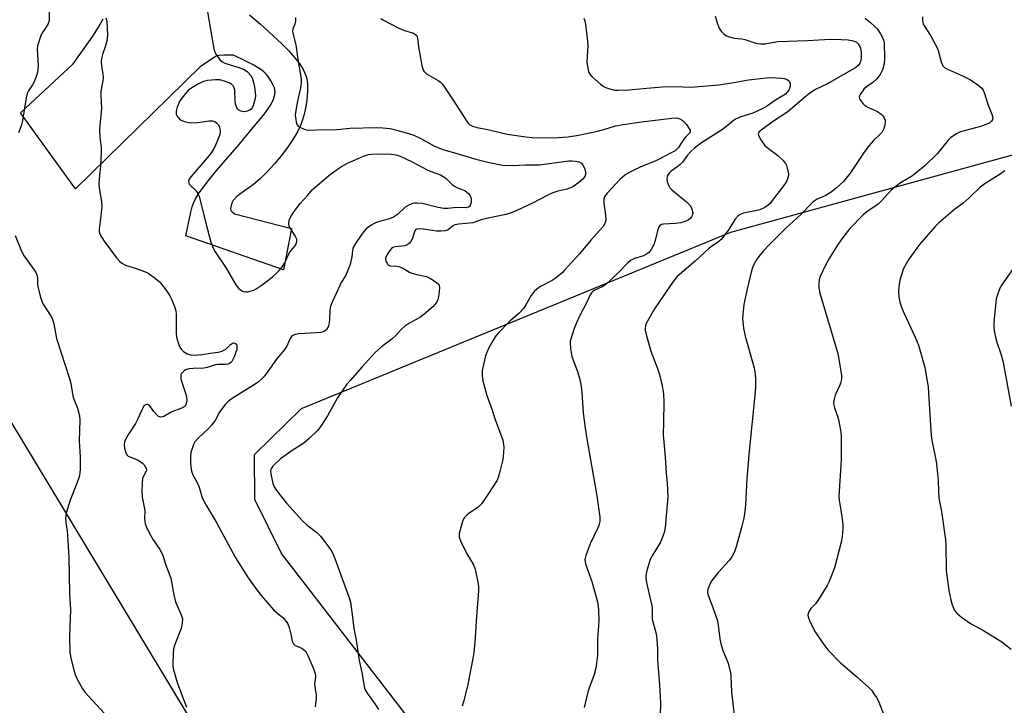
# Model space of a CAD drawing. Units: inches. Extents: x 1207768 to 1213768, y 525456 to 529456.
# Drawn here: x 1208117 to 1208439, y 528298 to 528522 of the extents above; entities that cross this region are included whole.
import ezdxf

# ---------------------------------------------------------------- set-up
doc = ezdxf.new("R2010")
doc.units = ezdxf.units.IN
doc.header["$MEASUREMENT"] = 0
for name, color, linetype in [('NTRL-Farm Land', 3, 'Continuous'), ('TRANS-Driveway', 251, 'Continuous'), ('Undefined', 1, 'Continuous')]:
    doc.layers.add(name, color=color, linetype=linetype)

msp = doc.modelspace()

# ---------------------------------------------------------------- linework, layer by layer
at = {"layer": 'NTRL-Farm Land'}
msp.add_lwpolyline([(1207930.64, 527886.34), (1207767.95, 527875.33), (1207768.01, 528855.22), (1207819.48, 528781.76), (1207912.95, 528666.86), (1207982.84, 528579), (1208089.29, 528432.07), (1208188.21, 528268.34), (1208305.54, 528129.81), (1208348.98, 528069.01), (1208358.88, 528037.8), (1208362.28, 527989.85), (1208352.58, 527961.2), (1208324.84, 527936.53), (1208274.84, 527928.15), (1208165.58, 527914.77)], close=True, dxfattribs=at)
msp.add_lwpolyline([(1208455.39, 527792.54), (1208425.76, 527813.32), (1208381.14, 527860.32), (1208378.39, 527867.92), (1208381.48, 527891.9), (1208396.75, 527945.23), (1208421.28, 528019.79), (1208419.2, 528048.43), (1208407.84, 528079.55), (1208364.78, 528147.58), (1208350.41, 528165.04), (1208265.17, 528267.09), (1208202.76, 528347.85), (1208194.12, 528365.48), (1208193.97, 528380.21), (1208209.33, 528395.17), (1208349.72, 528452.84), (1208463.79, 528484.12)], dxfattribs=at)
at = {"layer": 'TRANS-Driveway'}
msp.add_lwpolyline([(1208192.36, 528523.9), (1208195.97, 528520.78), (1208202.8, 528514.51), (1208205.03, 528512.27), (1208207.09, 528509.97), (1208208.64, 528507.98), (1208209.9, 528506.02), (1208210.78, 528504.1), (1208211.18, 528502.56), (1208211.31, 528501.02), (1208211.3, 528499.23), (1208211.17, 528497.27), (1208210.92, 528495.24), (1208210.51, 528492.87), (1208210.07, 528490.95), (1208209.57, 528489.21), (1208209.02, 528487.72), (1208208.03, 528485.68), (1208206.54, 528483.15), (1208204.75, 528480.51), (1208202.72, 528477.84), (1208200.55, 528475.23), (1208198.03, 528472.47), (1208195.8, 528470.27), (1208193.67, 528468.41), (1208189.47, 528465.52), (1208188.09, 528464.42), (1208187.01, 528463.22), (1208186.63, 528462.59), (1208186.39, 528461.94), (1208186.16, 528460.54), (1208186.24, 528459.95), (1208186.5, 528459.59), (1208187.37, 528458.81), (1208206.05, 528454.02), (1208203.4, 528440.57), (1208171.52, 528451.64), (1208173.1, 528459.35), (1208173.56, 528461.12), (1208174, 528462.35), (1208174.7, 528463.76), (1208175.67, 528465.33), (1208178.48, 528469.19), (1208181.66, 528473.08), (1208188.94, 528481.53), (1208191.77, 528484.96), (1208196.88, 528491.08), (1208198.33, 528493.04), (1208199.36, 528494.67), (1208200.14, 528496.26), (1208200.6, 528497.78), (1208200.69, 528498.93), (1208200.49, 528499.99), (1208200.08, 528500.92), (1208199.29, 528502.33), (1208198.4, 528503.68), (1208197.79, 528504.46), (1208197, 528505.24), (1208196.04, 528506), (1208193.72, 528507.45), (1208190.69, 528508.98), (1208187.05, 528510.67), (1208183.9, 528510.68), (1208182.29, 528510.54), (1208181.29, 528510.21), (1208180.21, 528509.63), (1208176.18, 528506.9), (1208135.39, 528467.04), (1208117.43, 528491.9), (1208134.64, 528507.91), (1208138.48, 528513.16), (1208141.1, 528516.94), (1208142.97, 528519.89), (1208144.43, 528522.59)], dxfattribs=at)
at = {"layer": 'Undefined'}
for points, elevation in [([(1208207.37, 528522.99), (1208207.36, 528521.81), (1208207.16, 528520.82), (1208206.47, 528519.26), (1208206.4, 528518.5), (1208206.59, 528517.41), (1208207.44, 528514.06), (1208208.34, 528507.88), (1208209.2, 528503.04), (1208209.2, 528501.66), (1208209.04, 528500), (1208207.98, 528495.71), (1208207.33, 528491.99), (1208207.31, 528491.12), (1208207.43, 528489.68), (1208207.57, 528488.84), (1208207.84, 528488.1), (1208208.28, 528487.53), (1208209.21, 528486.94), (1208210.82, 528486.34), (1208211.95, 528486.17), (1208216.61, 528486.37), (1208219.76, 528486.3), (1208225.27, 528486.78), (1208233.89, 528487.06), (1208235.88, 528486.98), (1208238.34, 528486.72), (1208240.93, 528486.08), (1208244.65, 528485.03), (1208246.04, 528484.56), (1208248.35, 528483.49), (1208252.84, 528481), (1208255.82, 528479.71), (1208259.81, 528478.63), (1208266.29, 528476.67), (1208270.26, 528475.71), (1208275.09, 528474.77), (1208278.24, 528474.63), (1208282.53, 528474.82), (1208287.18, 528474.9), (1208296.74, 528476.11), (1208297.61, 528476.17), (1208298.79, 528476.1), (1208300.17, 528475.82), (1208300.84, 528475.4), (1208301.32, 528474.73), (1208301.72, 528473.94), (1208302.05, 528473.12), (1208302.25, 528472.31), (1208302.22, 528471.77), (1208302.05, 528471.25), (1208301.43, 528470.28), (1208300.03, 528469.06), (1208298.05, 528467.7), (1208296.19, 528466.95), (1208293.13, 528466.23), (1208291.5, 528465.65), (1208289.66, 528464.81), (1208284.88, 528462.32), (1208279.76, 528459.95), (1208277.85, 528459.14), (1208276.27, 528458.62), (1208273.03, 528457.98), (1208268.46, 528456.95), (1208265.39, 528455.92), (1208260.77, 528455.46), (1208259.52, 528455.23), (1208258.67, 528454.84), (1208257.27, 528453.63), (1208256.29, 528453.33), (1208254.92, 528453.19), (1208253.52, 528453.18), (1208249.18, 528453.82), (1208247.76, 528453.91), (1208247, 528453.81), (1208246.61, 528453.59), (1208246.34, 528453.23), (1208245.53, 528450.6), (1208245.13, 528449.82), (1208244.59, 528449.19), (1208243.9, 528448.73), (1208243.12, 528448.41), (1208240.03, 528448.03), (1208239.22, 528447.78), (1208238.77, 528447.49), (1208238.21, 528446.86), (1208237.56, 528445.89), (1208237.13, 528445.12), (1208236.84, 528444.34), (1208236.82, 528443.84), (1208236.95, 528443.36), (1208237.29, 528442.68), (1208237.59, 528442.29), (1208237.95, 528441.99), (1208238.41, 528441.83), (1208240.61, 528441.7), (1208241.44, 528441.55), (1208242.65, 528441.02), (1208244.68, 528439.79), (1208245.42, 528439.46), (1208247.03, 528439.02), (1208250.25, 528438.35), (1208251.51, 528437.72), (1208253.42, 528436.48), (1208254.19, 528435.76), (1208254.4, 528435.32), (1208254.47, 528434.81), (1208254.39, 528433.41), (1208254.15, 528431.69), (1208253.93, 528430.87), (1208253.58, 528430.12), (1208252.95, 528429.19), (1208252.38, 528428.56), (1208249.37, 528425.92), (1208247.99, 528424.92), (1208244.46, 528423.02), (1208243.16, 528422.16), (1208241.89, 528421.02), (1208240.24, 528419.21), (1208238.82, 528417.82), (1208235.5, 528415.34), (1208233.33, 528413.38), (1208229.02, 528408.7), (1208225.3, 528404.5), (1208224.2, 528403.14), (1208221.13, 528398.65), (1208217.85, 528392.81), (1208215.63, 528389.43), (1208214.58, 528388.06), (1208211.82, 528385.45), (1208210.06, 528383.93), (1208206.26, 528381.48), (1208202.43, 528378.75), (1208199.99, 528376.37), (1208199.5, 528375.73), (1208199.28, 528375.27), (1208199.21, 528374.74), (1208199.29, 528373.9), (1208199.98, 528370.71), (1208200.4, 528369.62), (1208201.19, 528368.41), (1208204.38, 528364.23), (1208209.61, 528358.45), (1208211.17, 528357.06), (1208214.31, 528354.68), (1208215.57, 528353.48), (1208218.9, 528349.06), (1208219.59, 528347.77), (1208220.28, 528346.16), (1208224.9, 528333.32), (1208225.3, 528331.95), (1208225.84, 528328.78), (1208226.46, 528323.27), (1208227.18, 528319.45), (1208228.21, 528312.85), (1208229.06, 528308.87), (1208229.97, 528303.84), (1208230.25, 528303.07), (1208230.77, 528302.12), (1208233.27, 528298.71), (1208234.48, 528296.81)], 302), ([(1208235.23, 528522.71), (1208235.91, 528522.2), (1208241.19, 528519.47), (1208243.03, 528518.76), (1208245.94, 528517.84), (1208246.63, 528517.49), (1208246.95, 528517.18), (1208247.16, 528516.74), (1208247.28, 528516.23), (1208247.62, 528513.4), (1208248.72, 528507.35), (1208248.98, 528506.23), (1208249.31, 528505.48), (1208249.61, 528505.11), (1208250.2, 528504.62), (1208254.07, 528502.37), (1208254.77, 528501.84), (1208255.17, 528501.42), (1208256.06, 528500.23), (1208258.92, 528496.03), (1208263.26, 528489.2), (1208263.79, 528488.51), (1208264.39, 528487.97), (1208265.3, 528487.46), (1208266.68, 528487.05), (1208270.25, 528486.35), (1208276.58, 528484.91), (1208280.38, 528484.28), (1208282.64, 528483.96), (1208284.74, 528483.76), (1208291.73, 528483.67), (1208296.5, 528483.99), (1208299.92, 528484.51), (1208306.15, 528485.83), (1208308.53, 528486.47), (1208312.03, 528487.57), (1208314.47, 528488.08), (1208320.48, 528488.94), (1208326.81, 528489.64), (1208330.44, 528490.15), (1208331.55, 528490.21), (1208332.35, 528490.11), (1208333.08, 528489.84), (1208333.76, 528489.47), (1208334.4, 528488.96), (1208335.18, 528488.07), (1208336.03, 528486.87), (1208336.39, 528486.17), (1208336.45, 528485.73), (1208336.17, 528485.17), (1208334.9, 528483.86), (1208334.36, 528483.2), (1208332.6, 528480.56), (1208332.06, 528479.96), (1208331.47, 528479.46), (1208330.25, 528478.72), (1208325.89, 528476.49), (1208324.39, 528475.83), (1208320.34, 528474.23), (1208317.37, 528472.74), (1208315.42, 528471.65), (1208314.34, 528470.87), (1208313.52, 528470.12), (1208309.21, 528465.5), (1208308.44, 528464.44), (1208308.19, 528463.72), (1208308.21, 528462.35), (1208308.72, 528458.37), (1208308.82, 528456.97), (1208308.62, 528455.93), (1208307.97, 528454.74), (1208306.83, 528453.37), (1208303.96, 528450.27), (1208300.21, 528445.73), (1208295.37, 528440.41), (1208294.54, 528439.58), (1208292.32, 528437.67), (1208291.33, 528437.08), (1208287.5, 528435.06), (1208286.3, 528434.25), (1208285.44, 528433.5), (1208284.44, 528432.15), (1208282.69, 528429.07), (1208281.88, 528427.88), (1208280.35, 528426.31), (1208277.52, 528423.81), (1208273.56, 528419.67), (1208272.64, 528418.58), (1208271.87, 528417.36), (1208270.53, 528414.78), (1208269.9, 528413.47), (1208269.51, 528412.39), (1208268.46, 528407.61), (1208268.4, 528405.94), (1208268.58, 528404.28), (1208269.97, 528399.42), (1208271.47, 528395.35), (1208272.66, 528391.64), (1208275.13, 528384.91), (1208275.31, 528384.07), (1208275.46, 528382.66), (1208275.44, 528380.72), (1208275.12, 528378.5), (1208274.15, 528374.58), (1208273.62, 528372.64), (1208273.16, 528371.59), (1208269.16, 528365.44), (1208268.14, 528364.03), (1208266.97, 528362.89), (1208263.86, 528360.74), (1208263.17, 528360.18), (1208262.59, 528359.55), (1208262.2, 528358.8), (1208261.92, 528357.98), (1208260.9, 528354.33), (1208260.84, 528353.78), (1208260.88, 528353.24), (1208261.36, 528351.91), (1208263.41, 528347.74), (1208265.45, 528344.33), (1208266.05, 528343.06), (1208266.39, 528341.66), (1208267.09, 528337.94), (1208267.22, 528336.79), (1208267.21, 528335.65), (1208266.41, 528325.85), (1208266.16, 528320.17), (1208265.7, 528315.51), (1208265.38, 528313.47), (1208263.76, 528305), (1208262.46, 528299.61), (1208261.91, 528297.93)], 300), ([(1208301.69, 528522.75), (1208302.06, 528521.62), (1208302.75, 528516.27), (1208302.93, 528513.9), (1208302.64, 528508.46), (1208302.82, 528507.04), (1208303.2, 528505.36), (1208303.52, 528504.6), (1208304.25, 528503.73), (1208307.15, 528501.23), (1208308.33, 528500.38), (1208309.35, 528499.94), (1208310.95, 528499.45), (1208311.76, 528499.29), (1208312.93, 528499.24), (1208316.48, 528499.38), (1208321.1, 528499.85), (1208327.25, 528500.35), (1208331.82, 528500.42), (1208336.26, 528500.27), (1208337.95, 528500.3), (1208345.79, 528501.04), (1208350.75, 528501.74), (1208355.48, 528502.58), (1208361.41, 528503.29), (1208362.86, 528503.37), (1208366.38, 528503.2), (1208367.18, 528503.07), (1208367.93, 528502.84), (1208368.55, 528502.44), (1208368.86, 528502.09), (1208369.09, 528501.36), (1208369.11, 528500.55), (1208368.95, 528499.75), (1208368.7, 528499.26), (1208368.18, 528498.59), (1208367.56, 528497.99), (1208364.34, 528496.02), (1208361.36, 528493.91), (1208360.17, 528493.22), (1208356.88, 528491.7), (1208353.05, 528490.53), (1208351.26, 528489.78), (1208350.46, 528489.24), (1208348.56, 528487.6), (1208346.98, 528486.38), (1208340.16, 528482.06), (1208337.9, 528480.33), (1208336.69, 528479.25), (1208335.56, 528477.99), (1208333.9, 528475.73), (1208333.16, 528474.92), (1208332.09, 528474.04), (1208330.18, 528472.74), (1208329.55, 528472.18), (1208329.03, 528471.34), (1208328.87, 528470.87), (1208328.81, 528470.36), (1208328.96, 528469.27), (1208329.41, 528467.95), (1208329.78, 528467.33), (1208330.38, 528466.7), (1208335.27, 528462.71), (1208336.14, 528461.9), (1208336.51, 528461.45), (1208336.99, 528460.41), (1208337.25, 528459.3), (1208337.19, 528458.53), (1208336.89, 528457.86), (1208336.44, 528457.27), (1208335.79, 528456.8), (1208334.74, 528456.34), (1208333.35, 528455.89), (1208331.66, 528455.63), (1208327.73, 528455.5), (1208327.03, 528455.32), (1208326.51, 528454.98), (1208326.11, 528454.36), (1208325.83, 528453.62), (1208324.85, 528449.81), (1208324.5, 528448.74), (1208323.66, 528447.22), (1208322.77, 528446.11), (1208322.14, 528445.64), (1208321.19, 528445.15), (1208318.24, 528444.21), (1208316.95, 528443.6), (1208316.06, 528442.86), (1208312.79, 528439.49), (1208308.84, 528435.72), (1208307.66, 528434.94), (1208305.08, 528433.78), (1208304.54, 528433.39), (1208304.21, 528433.04), (1208303.78, 528432.34), (1208302.66, 528429.99), (1208300.3, 528425.57), (1208299.1, 528423), (1208298.46, 528421.41), (1208297.23, 528417.17), (1208297.14, 528416.31), (1208297.27, 528414.85), (1208297.75, 528412.25), (1208299.6, 528407.27), (1208300.36, 528404.68), (1208300.71, 528403.03), (1208301.05, 528400.55), (1208301.45, 528393.77), (1208302.08, 528388.81), (1208302.76, 528384.6), (1208305.94, 528366.71), (1208306.85, 528359.71), (1208306.87, 528358.29), (1208306.59, 528357.02), (1208306.14, 528355.96), (1208303.7, 528351.01), (1208302.27, 528347.12), (1208302.06, 528346.28), (1208302.01, 528345.74), (1208302.04, 528345.22), (1208302.23, 528344.39), (1208304.24, 528338.65), (1208306.09, 528331.98), (1208306.48, 528329.53), (1208306.57, 528325.83), (1208306.09, 528319.76), (1208306.09, 528314.44), (1208305.53, 528310.31), (1208305.07, 528308.28), (1208303.11, 528302.88), (1208301.74, 528297.53)], 298), ([(1208344.59, 528523.41), (1208345.41, 528520.89), (1208345.96, 528519.54), (1208346.61, 528518.56), (1208347.42, 528517.7), (1208348.11, 528517.16), (1208348.85, 528516.81), (1208350.98, 528516.23), (1208353.28, 528515.99), (1208354.34, 528515.81), (1208357.29, 528514.78), (1208358.39, 528514.53), (1208359.5, 528514.37), (1208360.92, 528514.43), (1208363.79, 528514.95), (1208365.1, 528515.11), (1208374.79, 528515.5), (1208380.39, 528515.84), (1208382.63, 528515.89), (1208385.76, 528515.83), (1208388.15, 528515.67), (1208389.33, 528515.5), (1208390.11, 528515.25), (1208390.82, 528514.9), (1208391.39, 528514.39), (1208391.81, 528513.74), (1208392.09, 528512.98), (1208392.34, 528511.6), (1208392.4, 528510.75), (1208392.3, 528509.65), (1208392.09, 528508.59), (1208391.8, 528507.86), (1208391.36, 528507.29), (1208390.58, 528506.62), (1208381.35, 528501.35), (1208377.46, 528499.45), (1208376.2, 528498.73), (1208374.6, 528497.51), (1208368.39, 528492.12), (1208363.69, 528489.07), (1208359.61, 528486.13), (1208359.04, 528485.63), (1208358.78, 528485.26), (1208358.7, 528484.94), (1208358.87, 528484.22), (1208359.74, 528482.73), (1208360.78, 528481.3), (1208361.62, 528480.51), (1208365.06, 528477.93), (1208366.71, 528476.4), (1208367.58, 528475.34), (1208367.92, 528474.59), (1208368.16, 528473.79), (1208368.55, 528471.88), (1208368.55, 528471.35), (1208368.42, 528470.6), (1208367.93, 528469.44), (1208367.02, 528468.07), (1208363.29, 528463.16), (1208362.55, 528462.26), (1208361.94, 528461.67), (1208360.8, 528460.86), (1208359.22, 528460.18), (1208357.84, 528459.77), (1208353.84, 528459.04), (1208352.79, 528458.62), (1208352.09, 528458.16), (1208351.12, 528457.05), (1208348.99, 528453.59), (1208347.49, 528451.51), (1208346.6, 528450.42), (1208345.78, 528449.74), (1208343.71, 528448.41), (1208342.64, 528447.58), (1208338.03, 528443.32), (1208332.14, 528438.32), (1208330.9, 528436.76), (1208324.79, 528427.79), (1208322.44, 528423.76), (1208322.07, 528422.97), (1208321.82, 528422.18), (1208321.72, 528421.36), (1208321.74, 528420.8), (1208322.03, 528419.36), (1208323.55, 528413.94), (1208325.76, 528408.29), (1208326.4, 528406.37), (1208327.26, 528402.64), (1208327.67, 528399.96), (1208327.85, 528397.42), (1208327.66, 528390.71), (1208327.64, 528386.55), (1208328.25, 528379.41), (1208328.61, 528374.02), (1208328.91, 528370.9), (1208329.13, 528366.33), (1208328.25, 528356.31), (1208327.96, 528354.72), (1208327.41, 528353.12), (1208326.76, 528351.56), (1208324.04, 528347.1), (1208323.38, 528345.82), (1208322.24, 528342.28), (1208321.91, 528340.63), (1208321.95, 528339.78), (1208322.19, 528338.37), (1208323.97, 528330.2), (1208324.03, 528329.36), (1208323.95, 528327.4), (1208324.05, 528326.39), (1208325.27, 528321.58), (1208325.52, 528319.82), (1208325.72, 528316.57), (1208325.79, 528312.85), (1208326.36, 528305.01), (1208326.7, 528299.17), (1208326.56, 528290.92)], 296), ([(1208393.68, 528522.77), (1208395.47, 528521.28), (1208396.77, 528520.11), (1208397.55, 528519.27), (1208398.67, 528517.66), (1208399.36, 528516.45), (1208399.63, 528515.73), (1208399.82, 528514.68), (1208400.01, 528509.76), (1208399.89, 528507.82), (1208399.35, 528505.9), (1208398.51, 528504.35), (1208397.43, 528502.98), (1208396.19, 528501.81), (1208394.08, 528500.36), (1208393.26, 528499.56), (1208392.06, 528497.87), (1208391.82, 528497.38), (1208391.73, 528496.89), (1208391.83, 528496.43), (1208392.23, 528495.74), (1208392.94, 528494.85), (1208393.56, 528494.27), (1208394.75, 528493.58), (1208397.65, 528492.3), (1208398.92, 528491.44), (1208399.45, 528490.86), (1208399.89, 528490.19), (1208400.17, 528489.46), (1208400.2, 528488.94), (1208400.05, 528487.85), (1208399.77, 528486.76), (1208399.47, 528485.99), (1208399.18, 528485.52), (1208398.61, 528484.89), (1208396.38, 528482.83), (1208394.91, 528481.06), (1208393.35, 528478.97), (1208388.79, 528472.17), (1208386.56, 528469.4), (1208384.18, 528467.21), (1208382.58, 528465.93), (1208380.78, 528464.88), (1208377.99, 528463.61), (1208377.11, 528463.07), (1208376.48, 528462.58), (1208372.51, 528458.51), (1208367.72, 528454.1), (1208362.21, 528448.65), (1208360.36, 528446.73), (1208358.83, 528444.94), (1208358.19, 528443.98), (1208357.36, 528442.49), (1208356.87, 528441.47), (1208356.57, 528440.65), (1208354.92, 528433.75), (1208354, 528429.2), (1208353.55, 528424.71), (1208353.61, 528423.55), (1208353.88, 528421.5), (1208354.42, 528418.9), (1208357.36, 528408.49), (1208357.69, 528406.48), (1208357.8, 528404.77), (1208357.74, 528401.94), (1208357.57, 528399.59), (1208355.67, 528381.27), (1208354.95, 528372.31), (1208354.5, 528363.7), (1208354.3, 528361.65), (1208353.93, 528359.37), (1208353.26, 528356.28), (1208351.5, 528349.97), (1208350.9, 528348.31), (1208350.03, 528346.76), (1208349.19, 528345.56), (1208345.69, 528341.72), (1208343.52, 528338.97), (1208342.94, 528338), (1208342.49, 528336.97), (1208342.22, 528336.19), (1208342.1, 528335.43), (1208342.13, 528334.96), (1208342.32, 528334.16), (1208343.89, 528330.19), (1208345.33, 528325.84), (1208345.62, 528324.41), (1208346.15, 528319.98), (1208346.5, 528318.29), (1208347.16, 528316.09), (1208348.87, 528311.97), (1208349.6, 528308.8), (1208349.73, 528307.64), (1208349.92, 528302.57), (1208352.73, 528277.79)], 294), ([(1208412.39, 528523.18), (1208412.41, 528521.78), (1208412.62, 528520.96), (1208412.85, 528520.47), (1208415.03, 528517.15), (1208417.09, 528513.28), (1208417.5, 528512.23), (1208418.52, 528508.47), (1208419.06, 528507.22), (1208419.62, 528506.64), (1208420.61, 528506.07), (1208425.54, 528503.91), (1208428.05, 528502.61), (1208430.46, 528501), (1208431.76, 528499.91), (1208432.22, 528499.23), (1208432.54, 528498.46), (1208433.82, 528494.66), (1208435.07, 528491.46), (1208435.38, 528490.17), (1208435.34, 528489.7), (1208434.98, 528489.1), (1208434.39, 528488.59), (1208433.68, 528488.2), (1208431.81, 528487.51), (1208424.78, 528485.59), (1208423.52, 528485.03), (1208422.28, 528484.25), (1208421.61, 528483.7), (1208420.84, 528482.88), (1208417.29, 528478.51), (1208413.22, 528474.53), (1208409.17, 528471.3), (1208405.16, 528468.92), (1208403.75, 528467.89), (1208402.2, 528466.54), (1208398.96, 528463.07), (1208397.9, 528462.03), (1208396.97, 528461.33), (1208394.15, 528459.51), (1208393.04, 528458.55), (1208388.68, 528454.07), (1208386.07, 528450.65), (1208384.36, 528448.24), (1208381.83, 528444.2), (1208380.6, 528441.84), (1208378.99, 528438.36), (1208378.66, 528437.25), (1208378.46, 528436.11), (1208378.49, 528434.51), (1208378.8, 528432.87), (1208384.69, 528413.18), (1208385.89, 528406.12), (1208385.92, 528404.97), (1208385.68, 528403.68), (1208385.31, 528402.66), (1208383.86, 528399.59), (1208383.47, 528398.24), (1208383.32, 528397.14), (1208383.39, 528396.3), (1208383.58, 528395.47), (1208384.65, 528392.71), (1208384.97, 528391.58), (1208385.62, 528388.12), (1208385.85, 528386.38), (1208385.86, 528378.43), (1208385.07, 528366.4), (1208385.16, 528365.27), (1208385.72, 528361.93), (1208386.1, 528359.06), (1208386.32, 528357.06), (1208386.37, 528355.9), (1208386.14, 528353.23), (1208385.81, 528351.48), (1208383.58, 528343.17), (1208382.46, 528340.09), (1208381.78, 528338.44), (1208381.24, 528337.38), (1208378.42, 528332.82), (1208377.4, 528331.36), (1208375.94, 528329.84), (1208375.45, 528329.19), (1208375.04, 528328.17), (1208374.94, 528327.64), (1208374.97, 528327.11), (1208375.56, 528325.56), (1208377.26, 528322.24), (1208379.76, 528318.52), (1208381.43, 528316.37), (1208385.63, 528312.1), (1208390.81, 528307.66), (1208394.91, 528303.99), (1208395.69, 528303.15), (1208396.54, 528302), (1208397.33, 528300.8), (1208397.88, 528299.77), (1208400.03, 528294.5)], 292), ([(1208439.38, 528472.85), (1208437.49, 528471.53), (1208433.45, 528469.06), (1208431.31, 528467.52), (1208427.64, 528464.01), (1208425.66, 528462.35), (1208422.99, 528460.33), (1208419.11, 528457.11), (1208417.79, 528455.94), (1208416.58, 528454.7), (1208411.45, 528448.82), (1208407.89, 528444.03), (1208407.02, 528442.52), (1208406.12, 528440.7), (1208405.72, 528439.6), (1208405.15, 528437.6), (1208404.74, 528435.86), (1208404.58, 528433.56), (1208404.63, 528431.84), (1208405, 528429.94), (1208405.53, 528428.33), (1208406.36, 528426.22), (1208409.99, 528418.48), (1208411.05, 528415.91), (1208413.19, 528408.58), (1208413.98, 528404.14), (1208414.24, 528402.24), (1208414.4, 528400.19), (1208415.19, 528386.35), (1208415.41, 528384.91), (1208416.83, 528377.91), (1208417.5, 528371.86), (1208417.62, 528367.99), (1208417.78, 528365.94), (1208418.57, 528361.52), (1208419.89, 528352.26), (1208420, 528350.49), (1208420.16, 528342.31), (1208421.03, 528335.75), (1208421.68, 528332.71), (1208422.13, 528331.02), (1208422.91, 528329.2), (1208423.6, 528328.32), (1208425.2, 528327.02), (1208428.1, 528324.93), (1208432.39, 528322.68), (1208438.36, 528318.97), (1208441.38, 528316.58)], 290), ([(1208442.02, 528440.96), (1208438.74, 528436.31), (1208438.11, 528435.3), (1208437.72, 528434.53), (1208436.92, 528432.39), (1208436.55, 528431), (1208435.84, 528424.46), (1208435.74, 528422.99), (1208435.78, 528421.35), (1208436.25, 528418.54), (1208436.71, 528416.88), (1208438.12, 528412.77), (1208438.81, 528410.19), (1208441.4, 528396.01)], 288)]:
    msp.add_lwpolyline(points, dxfattribs=dict(at, elevation=elevation))
for points in [[(1208126.78, 528524.85, 308), (1208126.78, 528522.04, 308), (1208126.64, 528521.34, 308), (1208126.37, 528520.68, 308), (1208124.68, 528518.1, 308), (1208124.13, 528517.12, 308), (1208123.28, 528514.72, 308), (1208123.01, 528513.63, 308), (1208122.92, 528512.78, 308), (1208123.19, 528507.22, 308), (1208123.14, 528506.05, 308), (1208122.96, 528505.05, 308), (1208122.43, 528503.37, 308), (1208121.77, 528501.74, 308), (1208121.37, 528501, 308), (1208120.04, 528499.05, 308), (1208119.61, 528498.12, 308), (1208119.3, 528496.73, 308), (1208118.08, 528489.29, 308), (1208117.7, 528487.6, 308), (1208116.75, 528485.28, 308)], [(1208178.32, 528526.18, 304), (1208180.59, 528513.44, 304), (1208180.82, 528512.28, 304), (1208181.09, 528511.45, 304), (1208181.49, 528510.72, 304), (1208182.14, 528509.81, 304), (1208182.67, 528509.17, 304), (1208183.28, 528508.63, 304), (1208184.31, 528508.12, 304), (1208188.84, 528506.7, 304), (1208190.56, 528506.01, 304), (1208191.66, 528505.23, 304), (1208192.78, 528504, 304), (1208193.19, 528503.29, 304), (1208193.57, 528502.23, 304), (1208193.97, 528500.26, 304), (1208194.22, 528498.55, 304), (1208194.24, 528497.39, 304), (1208194.14, 528496.52, 304), (1208193.53, 528494.21, 304), (1208193.17, 528493.43, 304), (1208192.82, 528493.01, 304), (1208192.38, 528492.69, 304), (1208191.6, 528492.35, 304), (1208190.8, 528492.22, 304), (1208189.99, 528492.23, 304), (1208189.5, 528492.34, 304), (1208188.87, 528492.67, 304), (1208188.49, 528493.06, 304), (1208188.18, 528493.52, 304), (1208187.73, 528494.7, 304), (1208187.6, 528495.79, 304), (1208187.48, 528499.25, 304), (1208187.33, 528500.04, 304), (1208187, 528500.7, 304), (1208186.28, 528501.36, 304), (1208184.48, 528502.1, 304), (1208182.58, 528502.62, 304), (1208181.17, 528502.66, 304), (1208178.62, 528502.37, 304), (1208177.24, 528502.08, 304), (1208175.63, 528501.31, 304), (1208172.82, 528499.6, 304), (1208172.17, 528499.01, 304), (1208171.38, 528498.13, 304), (1208169.59, 528495.78, 304), (1208168.66, 528493.73, 304), (1208168.3, 528492.41, 304), (1208168.39, 528491.36, 304), (1208168.56, 528490.87, 304), (1208168.86, 528490.39, 304), (1208169.7, 528489.59, 304), (1208170.69, 528489.12, 304), (1208172.29, 528488.65, 304), (1208173.43, 528488.54, 304), (1208175.52, 528488.73, 304), (1208179.07, 528489.26, 304), (1208180.21, 528489.25, 304), (1208180.98, 528488.97, 304), (1208181.68, 528488.52, 304), (1208182.23, 528487.91, 304), (1208182.55, 528487.18, 304), (1208182.74, 528485.85, 304), (1208182.6, 528484.74, 304), (1208181.67, 528482.21, 304), (1208180.78, 528480.32, 304), (1208179.98, 528479.06, 304), (1208179.11, 528477.9, 304), (1208173.11, 528470.89, 304), (1208172.62, 528470.19, 304), (1208172.37, 528469.49, 304), (1208172.45, 528468.86, 304), (1208172.7, 528468.45, 304), (1208174.89, 528466.37, 304), (1208175.47, 528465.53, 304), (1208175.91, 528464.56, 304), (1208178.04, 528455.79, 304), (1208179.73, 528449.55, 304), (1208180.41, 528447.62, 304), (1208181.11, 528446.39, 304), (1208184.68, 528441.06, 304), (1208187.86, 528435.66, 304), (1208188.75, 528434.53, 304), (1208189.37, 528434.02, 304), (1208190.05, 528433.61, 304), (1208190.52, 528433.41, 304), (1208191.02, 528433.32, 304), (1208191.83, 528433.37, 304), (1208192.92, 528433.62, 304), (1208193.72, 528433.91, 304), (1208194.49, 528434.32, 304), (1208196.44, 528435.64, 304), (1208199.74, 528438.18, 304), (1208201.07, 528439.3, 304), (1208202.04, 528440.28, 304), (1208203.07, 528441.61, 304), (1208203.83, 528442.8, 304), (1208205.1, 528445.58, 304), (1208205.52, 528446.29, 304), (1208207.14, 528448.23, 304), (1208207.57, 528448.91, 304), (1208207.84, 528449.86, 304), (1208207.78, 528450.6, 304), (1208207.3, 528451.62, 304), (1208205.45, 528454.64, 304), (1208205.21, 528455.36, 304), (1208205.15, 528456.04, 304), (1208205.43, 528457.08, 304), (1208206.05, 528458.34, 304), (1208206.91, 528459.57, 304), (1208208.91, 528462.18, 304), (1208211.32, 528464.81, 304), (1208212.87, 528466.63, 304), (1208213.62, 528467.38, 304), (1208218.3, 528471.31, 304), (1208221.05, 528473.4, 304), (1208222.46, 528474.33, 304), (1208224.42, 528475.35, 304), (1208229.59, 528477.67, 304), (1208231.23, 528478.2, 304), (1208232.36, 528478.34, 304), (1208234.09, 528478.41, 304), (1208238.67, 528478.35, 304), (1208240.29, 528478.14, 304), (1208241.57, 528477.72, 304), (1208245.49, 528475.78, 304), (1208250.43, 528473.2, 304), (1208251.7, 528472.66, 304), (1208254.75, 528471.56, 304), (1208255.7, 528471.09, 304), (1208256.5, 528470.51, 304), (1208258.51, 528468.52, 304), (1208259.37, 528467.86, 304), (1208260.51, 528467.24, 304), (1208262.72, 528466.41, 304), (1208263.43, 528465.96, 304), (1208264, 528465.38, 304), (1208264.45, 528464.7, 304), (1208264.66, 528464.21, 304), (1208264.77, 528463.67, 304), (1208264.76, 528462.56, 304), (1208264.53, 528461.56, 304), (1208264.31, 528461.23, 304), (1208263.96, 528461.01, 304), (1208263.17, 528460.84, 304), (1208260.14, 528460.87, 304), (1208257.17, 528460.59, 304), (1208255.86, 528460.61, 304), (1208253.98, 528460.91, 304), (1208248.85, 528462.2, 304), (1208247.1, 528462.34, 304), (1208246.23, 528462.31, 304), (1208245.68, 528462.2, 304), (1208244.4, 528461.69, 304), (1208243.21, 528461, 304), (1208240.71, 528458.62, 304), (1208239.4, 528457.75, 304), (1208238.14, 528457.24, 304), (1208234.84, 528456.33, 304), (1208233.52, 528455.87, 304), (1208232.06, 528455.15, 304), (1208230.47, 528453.93, 304), (1208229.68, 528453.08, 304), (1208228.8, 528451.87, 304), (1208226.95, 528449.17, 304), (1208226.25, 528447.88, 304), (1208225.99, 528446.87, 304), (1208225.75, 528444.79, 304), (1208225.49, 528443.36, 304), (1208225.19, 528442.26, 304), (1208224.53, 528440.41, 304), (1208223.72, 528438.6, 304), (1208222.32, 528436.34, 304), (1208221.81, 528435.38, 304), (1208219.42, 528430.14, 304), (1208218.8, 528428.62, 304), (1208218.54, 528427.25, 304), (1208218.45, 528424.34, 304), (1208218.34, 528423.21, 304), (1208218, 528421.95, 304), (1208217.49, 528421.07, 304), (1208217.14, 528420.72, 304), (1208216.71, 528420.42, 304), (1208215.69, 528420.09, 304), (1208214.26, 528419.92, 304), (1208208.31, 528419.56, 304), (1208206.96, 528419.26, 304), (1208206.48, 528419.06, 304), (1208206.11, 528418.78, 304), (1208205.58, 528418.04, 304), (1208204.49, 528415.61, 304), (1208203.92, 528414.59, 304), (1208201.17, 528411.33, 304), (1208197.73, 528406.56, 304), (1208196.66, 528405.28, 304), (1208195.26, 528403.96, 304), (1208194.23, 528403.15, 304), (1208186.69, 528398.44, 304), (1208185.35, 528397.45, 304), (1208184.36, 528396.52, 304), (1208182.53, 528394.01, 304), (1208181.06, 528391.33, 304), (1208179.93, 528389.71, 304), (1208178.94, 528388.66, 304), (1208175.59, 528385.55, 304), (1208174.5, 528384.32, 304), (1208174.1, 528383.65, 304), (1208173.74, 528382.84, 304), (1208173.17, 528380.84, 304), (1208173.04, 528379.36, 304), (1208173, 528377.27, 304), (1208173.09, 528376.12, 304), (1208173.35, 528374.75, 304), (1208173.8, 528373.49, 304), (1208175.16, 528370.97, 304), (1208175.86, 528369.45, 304), (1208176.88, 528366.05, 304), (1208178.23, 528363.38, 304), (1208181.69, 528357.72, 304), (1208187.69, 528346.57, 304), (1208191.64, 528340.16, 304), (1208194.09, 528336.77, 304), (1208196.14, 528334.09, 304), (1208200.33, 528329.35, 304), (1208201.16, 528328.55, 304), (1208203.18, 528326.93, 304), (1208204.47, 528325.52, 304), (1208204.87, 528324.78, 304), (1208205.26, 528323.68, 304), (1208205.88, 528321.41, 304), (1208206.29, 528319.21, 304), (1208206.46, 528318.72, 304), (1208206.71, 528318.28, 304), (1208207.28, 528317.8, 304), (1208209.21, 528317, 304), (1208209.92, 528316.54, 304), (1208210.73, 528315.76, 304), (1208211.44, 528314.51, 304), (1208213.41, 528309.95, 304), (1208213.82, 528308.63, 304), (1208213.89, 528307.69, 304), (1208213.57, 528304.97, 304), (1208214.1, 528301.51, 304), (1208214.07, 528300.4, 304), (1208213.82, 528297.75, 304)], [(1208145.31, 528522.93, 306), (1208145.66, 528521.81, 306), (1208145.83, 528519.56, 306), (1208145.87, 528517.29, 306), (1208145.64, 528515.37, 306), (1208145.28, 528513.76, 306), (1208144.24, 528510.9, 306), (1208143.96, 528509.56, 306), (1208143.84, 528508.48, 306), (1208143.91, 528507.35, 306), (1208144.41, 528504.48, 306), (1208144.46, 528503.38, 306), (1208144.37, 528502.29, 306), (1208143.73, 528498.94, 306), (1208143.71, 528497.53, 306), (1208143.92, 528493.32, 306), (1208143.29, 528486.52, 306), (1208143.37, 528483.85, 306), (1208143.81, 528480.46, 306), (1208143.87, 528479.04, 306), (1208143.64, 528474.47, 306), (1208143.13, 528470.15, 306), (1208143.06, 528468.7, 306), (1208143.2, 528467.25, 306), (1208143.88, 528462.88, 306), (1208143.99, 528461.41, 306), (1208143.71, 528458.14, 306), (1208143.15, 528453.87, 306), (1208143.18, 528453.06, 306), (1208143.41, 528452.3, 306), (1208144.04, 528451.08, 306), (1208144.84, 528449.89, 306), (1208148.79, 528444.48, 306), (1208149.93, 528443.23, 306), (1208150.8, 528442.58, 306), (1208151.73, 528442.06, 306), (1208154.64, 528441.17, 306), (1208157.15, 528440.3, 306), (1208158.53, 528439.76, 306), (1208159.54, 528439.21, 306), (1208161.63, 528437.7, 306), (1208162.93, 528436.6, 306), (1208163.7, 528435.69, 306), (1208165.47, 528433.27, 306), (1208166.3, 528432.03, 306), (1208166.82, 528430.99, 306), (1208167.77, 528428.56, 306), (1208168.18, 528427.18, 306), (1208168.31, 528426.03, 306), (1208168.37, 528423.99, 306), (1208168.31, 528419.46, 306), (1208168.54, 528418.05, 306), (1208169.09, 528416.35, 306), (1208169.55, 528415.26, 306), (1208170, 528414.55, 306), (1208170.79, 528413.81, 306), (1208171.92, 528413.07, 306), (1208173.02, 528412.73, 306), (1208174.46, 528412.66, 306), (1208176.8, 528412.83, 306), (1208179.61, 528413.31, 306), (1208182.11, 528413.61, 306), (1208183.37, 528413.96, 306), (1208184.14, 528414.33, 306), (1208184.58, 528414.63, 306), (1208186.11, 528416.17, 306), (1208186.73, 528416.6, 306), (1208187.14, 528416.64, 306), (1208187.74, 528416.47, 306), (1208188.03, 528416.21, 306), (1208188.18, 528415.81, 306), (1208188.22, 528415.32, 306), (1208188.13, 528414.53, 306), (1208187.33, 528412.12, 306), (1208186.53, 528410.61, 306), (1208186.18, 528410.2, 306), (1208185.76, 528409.91, 306), (1208185.28, 528409.75, 306), (1208184.48, 528409.61, 306), (1208181.96, 528409.56, 306), (1208181.14, 528409.47, 306), (1208178.52, 528408.64, 306), (1208177.44, 528408.41, 306), (1208173.87, 528408.31, 306), (1208172.44, 528408.14, 306), (1208171.39, 528407.83, 306), (1208170.94, 528407.55, 306), (1208170.36, 528407.02, 306), (1208170.06, 528406.61, 306), (1208169.88, 528406.16, 306), (1208169.82, 528405.67, 306), (1208169.86, 528404.91, 306), (1208170.07, 528404.12, 306), (1208171.49, 528399.85, 306), (1208171.76, 528398.75, 306), (1208171.84, 528397.93, 306), (1208171.77, 528397.14, 306), (1208171.52, 528396.41, 306), (1208171.24, 528396.01, 306), (1208170.67, 528395.53, 306), (1208169.91, 528395.16, 306), (1208166.9, 528394.08, 306), (1208164.32, 528392.61, 306), (1208163.82, 528392.46, 306), (1208163.3, 528392.43, 306), (1208162.59, 528392.64, 306), (1208161.98, 528393.14, 306), (1208161.08, 528394.22, 306), (1208159.96, 528395.79, 306), (1208159.46, 528396.29, 306), (1208159.09, 528396.49, 306), (1208158.67, 528396.53, 306), (1208158.27, 528396.41, 306), (1208157.92, 528396.15, 306), (1208157.33, 528395.25, 306), (1208155.8, 528391.82, 306), (1208155.03, 528390.3, 306), (1208152.71, 528386.8, 306), (1208151.83, 528385.32, 306), (1208151.46, 528384.33, 306), (1208151.36, 528383.32, 306), (1208151.49, 528382.22, 306), (1208151.75, 528381.14, 306), (1208152.04, 528380.4, 306), (1208152.33, 528379.99, 306), (1208152.68, 528379.68, 306), (1208153.17, 528379.4, 306), (1208155.65, 528378.44, 306), (1208156.89, 528377.71, 306), (1208157.34, 528377.35, 306), (1208157.88, 528376.75, 306), (1208158.53, 528375.64, 306), (1208158.61, 528375.19, 306), (1208158.51, 528374.72, 306), (1208157.63, 528373.07, 306), (1208157.38, 528372.29, 306), (1208157.22, 528370.89, 306), (1208157.11, 528368.03, 306), (1208157.24, 528366.18, 306), (1208158.08, 528361.92, 306), (1208158.03, 528359.21, 306), (1208158.24, 528357.48, 306), (1208158.72, 528356.12, 306), (1208159.96, 528353.79, 306), (1208160.87, 528352.29, 306), (1208163.01, 528349.17, 306), (1208163.84, 528347.47, 306), (1208164.81, 528344.38, 306), (1208166.59, 528339.73, 306), (1208167.61, 528334.27, 306), (1208168.15, 528332.05, 306), (1208168.53, 528331.03, 306), (1208170, 528327.77, 306), (1208170.38, 528326.45, 306), (1208170.33, 528325.03, 306), (1208169.98, 528323.31, 306), (1208167.9, 528318.07, 306), (1208167.5, 528316.67, 306), (1208167.34, 528314.97, 306), (1208167.22, 528311.8, 306), (1208167.27, 528310.95, 306), (1208167.48, 528309.81, 306), (1208168.78, 528305.32, 306), (1208171.75, 528297.61, 306)], [(1208115.73, 528451.75, 308), (1208117.57, 528447.17, 308), (1208118.43, 528445.33, 308), (1208121.8, 528440.67, 308), (1208122.44, 528439.7, 308), (1208122.82, 528438.95, 308), (1208123.03, 528437.9, 308), (1208123, 528435.88, 308), (1208123.09, 528435.01, 308), (1208123.96, 528431.65, 308), (1208124.42, 528430.29, 308), (1208125.01, 528429.09, 308), (1208127.31, 528425.53, 308), (1208127.93, 528424.25, 308), (1208128.29, 528422.85, 308), (1208129.16, 528418.04, 308), (1208133.47, 528404.99, 308), (1208133.86, 528403.35, 308), (1208134.51, 528399.37, 308), (1208134.88, 528398.28, 308), (1208136.1, 528395.34, 308), (1208136.73, 528392.82, 308), (1208136.8, 528391.35, 308), (1208136.62, 528384.65, 308), (1208136.97, 528379.42, 308), (1208136.96, 528375.53, 308), (1208136.88, 528374.04, 308), (1208136.63, 528372.9, 308), (1208135.97, 528370.97, 308), (1208133.69, 528365.23, 308), (1208132.42, 528361, 308), (1208132.23, 528360.15, 308), (1208132.15, 528359.32, 308), (1208132.22, 528357.68, 308), (1208132.68, 528355.22, 308), (1208132.84, 528353.85, 308), (1208133.25, 528346.61, 308), (1208133.51, 528334.78, 308), (1208133.74, 528329.52, 308), (1208133.46, 528320.95, 308), (1208133.62, 528315.66, 308), (1208133.89, 528313.63, 308), (1208134.95, 528309.34, 308), (1208135.29, 528308.22, 308), (1208135.75, 528307.16, 308), (1208137.73, 528303.61, 308), (1208138.53, 528302.4, 308), (1208144.87, 528295.49, 308)]]:
    msp.add_polyline3d(points, dxfattribs=at)

doc.saveas('drawing.dxf')
